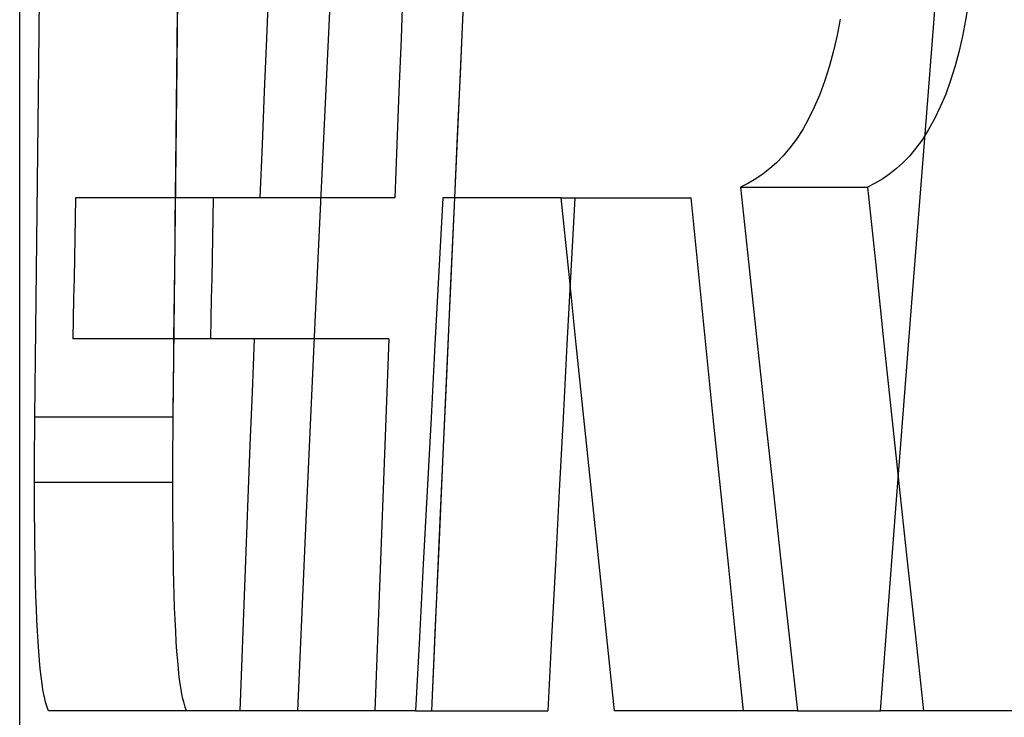
# Model space of a CAD drawing. Units: millimetres. Extents: x -60 to -21, y -59 to 118.
# Drawn here: x -47 to -46, y -33 to -33 of the extents above; entities that cross this region are included whole.
import ezdxf

# ---------------------------------------------------------------- set-up
doc = ezdxf.new("R2010")
doc.units = ezdxf.units.MM
doc.layers.add('MAIN-1', color=7, linetype='Continuous')
doc.layers.add('MAIN-2', color=7, linetype='Continuous')

msp = doc.modelspace()

# ---------------------------------------------------------------- linework, layer by layer
at = {"layer": 'MAIN-1'}
for p, q in [((-46.85363, -33.76358), (-46.85363, -31.76358)), ((-46.63347, -33.03872), (-46.62677, -32.89586)), ((-46.19925, -33.03872), (-46.188, -32.89586)), ((-46.83984, -33.00075), (-46.83882, -32.91589)), ((-46.83984, -33.00075), (-46.83882, -32.91589)), ((-46.83984, -33.00075), (-46.83882, -32.91589)), ((-46.67402, -32.94348), (-46.67558, -32.98184)), ((-46.74014, -33.00741), (-46.73962, -32.96266)), ((-46.53556, -33.00741), (-46.5335, -32.96266)), ((-46.2614, -32.9681), (-46.26365, -32.97967)), ((-46.67558, -32.98184), (-46.67713, -33.0202)), ((-46.26365, -32.97967), (-46.2662, -32.99076)), ((-46.2662, -32.99076), (-46.26915, -33.00167)), ((-46.84083, -33.08561), (-46.83984, -33.00075)), ((-46.84083, -33.08561), (-46.83984, -33.00075)), ((-46.84083, -33.08561), (-46.83984, -33.00075)), ((-46.26915, -33.00167), (-46.27251, -33.01226)), ((-46.74065, -33.05216), (-46.74014, -33.00741)), ((-46.53761, -33.05216), (-46.53556, -33.00741)), ((-46.27251, -33.01226), (-46.27621, -33.02229)), ((-46.67713, -33.0202), (-46.67868, -33.05856)), ((-46.27621, -33.02229), (-46.28018, -33.03161)), ((-46.28018, -33.03161), (-46.28431, -33.04005)), ((-46.64007, -33.18157), (-46.63347, -33.03872)), ((-46.28431, -33.04005), (-46.28855, -33.04757)), ((-46.2104, -33.18157), (-46.19925, -33.03872)), ((-46.28855, -33.04757), (-46.2931, -33.05455)), ((-46.74116, -33.09692), (-46.74065, -33.05216)), ((-46.53965, -33.09692), (-46.53761, -33.05216)), ((-46.2931, -33.05455), (-46.29786, -33.06097)), ((-46.67868, -33.05856), (-46.68022, -33.09692)), ((-46.29786, -33.06097), (-46.30268, -33.0667)), ((-46.30268, -33.0667), (-46.30745, -33.07161)), ((-46.31215, -33.07578), (-46.3171, -33.07962)), ((-46.30745, -33.07161), (-46.31215, -33.07578)), ((-46.32229, -33.08314), (-46.32774, -33.08635)), ((-46.3171, -33.07962), (-46.32229, -33.08314)), ((-46.84178, -33.17048), (-46.84083, -33.08561)), ((-46.84178, -33.17048), (-46.84083, -33.08561)), ((-46.84178, -33.17048), (-46.84083, -33.08561)), ((-46.32774, -33.08635), (-46.33344, -33.08925)), ((-46.33344, -33.08925), (-46.32766, -33.14325)), ((-46.81327, -33.09692), (-46.81356, -33.11147)), ((-46.68022, -33.09692), (-46.81327, -33.09692)), ((-46.54821, -33.09692), (-46.55106, -33.14983)), ((-46.46281, -33.09692), (-46.5482, -33.09692)), ((-46.45742, -33.14983), (-46.46281, -33.09692)), ((-46.46281, -33.09692), (-46.44941, -33.09692)), ((-46.44941, -33.09692), (-46.43602, -33.09692)), ((-46.43602, -33.09692), (-46.42263, -33.09692)), ((-46.42263, -33.09692), (-46.40924, -33.09692)), ((-46.40924, -33.09692), (-46.39584, -33.09692)), ((-46.39584, -33.09692), (-46.38245, -33.09692)), ((-46.38245, -33.09692), (-46.36906, -33.09692)), ((-46.36375, -33.14983), (-46.36906, -33.09692)), ((-46.81356, -33.11147), (-46.81385, -33.12602)), ((-46.81385, -33.12602), (-46.81414, -33.14057)), ((-46.81414, -33.14057), (-46.81442, -33.15512)), ((-46.32766, -33.14325), (-46.32185, -33.19726)), ((-46.81442, -33.15512), (-46.81471, -33.16967)), ((-46.55106, -33.14983), (-46.55391, -33.20274)), ((-46.45199, -33.20274), (-46.45742, -33.14983)), ((-46.35841, -33.20274), (-46.36375, -33.14983)), ((-46.81471, -33.16967), (-46.81499, -33.18422)), ((-46.84269, -33.25534), (-46.84178, -33.17048)), ((-46.84269, -33.25534), (-46.84178, -33.17048)), ((-46.84269, -33.25534), (-46.84178, -33.17048)), ((-46.81499, -33.18422), (-46.81528, -33.19877)), ((-46.64658, -33.32443), (-46.64007, -33.18157)), ((-46.22145, -33.32443), (-46.2104, -33.18157)), ((-46.68439, -33.19877), (-46.81528, -33.19877)), ((-46.74237, -33.2082), (-46.74227, -33.19877)), ((-46.68439, -33.19877), (-46.68591, -33.23713)), ((-46.32185, -33.19726), (-46.31601, -33.25127)), ((-46.55391, -33.20274), (-46.55674, -33.25565)), ((-46.44653, -33.25565), (-46.45199, -33.20274)), ((-46.35304, -33.25565), (-46.35841, -33.20274)), ((-46.74247, -33.21762), (-46.74237, -33.2082)), ((-46.74257, -33.22705), (-46.74247, -33.21762)), ((-46.74267, -33.23648), (-46.74257, -33.22705)), ((-46.74277, -33.24591), (-46.74267, -33.23648)), ((-46.68591, -33.23713), (-46.68742, -33.27549)), ((-46.74287, -33.25534), (-46.74277, -33.24591)), ((-46.84275, -33.26208), (-46.84269, -33.25534)), ((-46.82843, -33.25534), (-46.84269, -33.25534)), ((-46.82843, -33.25534), (-46.84269, -33.25534)), ((-46.82843, -33.25534), (-46.84269, -33.25534)), ((-46.81417, -33.25534), (-46.82843, -33.25534)), ((-46.81417, -33.25534), (-46.82843, -33.25534)), ((-46.81417, -33.25534), (-46.82843, -33.25534)), ((-46.79991, -33.25534), (-46.81417, -33.25534)), ((-46.79991, -33.25534), (-46.81417, -33.25534)), ((-46.79991, -33.25534), (-46.81417, -33.25534)), ((-46.78565, -33.25534), (-46.79991, -33.25534)), ((-46.78565, -33.25534), (-46.79991, -33.25534)), ((-46.78565, -33.25534), (-46.79991, -33.25534)), ((-46.77139, -33.25534), (-46.78565, -33.25534)), ((-46.77139, -33.25534), (-46.78565, -33.25534)), ((-46.77139, -33.25534), (-46.78565, -33.25534)), ((-46.75713, -33.25534), (-46.77139, -33.25534)), ((-46.75713, -33.25534), (-46.77139, -33.25534)), ((-46.75713, -33.25534), (-46.77139, -33.25534)), ((-46.74287, -33.25534), (-46.75713, -33.25534)), ((-46.74287, -33.25534), (-46.75713, -33.25534)), ((-46.74287, -33.25534), (-46.75713, -33.25534)), ((-46.74292, -33.26208), (-46.74287, -33.25534)), ((-46.55674, -33.25565), (-46.55956, -33.30856)), ((-46.44102, -33.30856), (-46.44653, -33.25565)), ((-46.34763, -33.30856), (-46.35304, -33.25565)), ((-46.31601, -33.25127), (-46.31014, -33.30527)), ((-46.84279, -33.26882), (-46.84275, -33.26208)), ((-46.74297, -33.26882), (-46.74292, -33.26208)), ((-46.84283, -33.27555), (-46.84279, -33.26882)), ((-46.74301, -33.27555), (-46.74297, -33.26882)), ((-46.84287, -33.28226), (-46.84283, -33.27555)), ((-46.74304, -33.28226), (-46.74301, -33.27555)), ((-46.68742, -33.27549), (-46.68892, -33.31385)), ((-46.8429, -33.28897), (-46.84287, -33.28226)), ((-46.74307, -33.28897), (-46.74304, -33.28226)), ((-46.84291, -33.29567), (-46.8429, -33.28897)), ((-46.74309, -33.29567), (-46.74307, -33.28897)), ((-46.84293, -33.30236), (-46.84291, -33.29567)), ((-46.7431, -33.30236), (-46.74309, -33.29567)), ((-46.8429, -33.31435), (-46.84293, -33.30236)), ((-46.82867, -33.30236), (-46.84293, -33.30236)), ((-46.81441, -33.30236), (-46.82867, -33.30236)), ((-46.80014, -33.30236), (-46.81441, -33.30236)), ((-46.78588, -33.30236), (-46.80014, -33.30236)), ((-46.77162, -33.30236), (-46.78588, -33.30236)), ((-46.75736, -33.30236), (-46.77162, -33.30236)), ((-46.7431, -33.30236), (-46.75736, -33.30236)), ((-46.74307, -33.31426), (-46.7431, -33.30236)), ((-46.31014, -33.30527), (-46.30424, -33.35928)), ((-46.55956, -33.30856), (-46.56237, -33.36147)), ((-46.43549, -33.36147), (-46.44102, -33.30856)), ((-46.34218, -33.36147), (-46.34763, -33.30856)), ((-46.84284, -33.32573), (-46.8429, -33.31435)), ((-46.74302, -33.3256), (-46.74307, -33.31426)), ((-46.68892, -33.31385), (-46.69041, -33.35221)), ((-46.84276, -33.33652), (-46.84284, -33.32573)), ((-46.74294, -33.33637), (-46.74302, -33.3256)), ((-46.65298, -33.46729), (-46.64658, -33.32443)), ((-46.23243, -33.46729), (-46.22145, -33.32443)), ((-46.84266, -33.34671), (-46.84276, -33.33652)), ((-46.74284, -33.34658), (-46.74294, -33.33637)), ((-46.84253, -33.35631), (-46.84266, -33.34671)), ((-46.7427, -33.35624), (-46.74284, -33.34658)), ((-46.69041, -33.35221), (-46.6919, -33.39057)), ((-46.84237, -33.36536), (-46.84253, -33.35631)), ((-46.74255, -33.36535), (-46.7427, -33.35624)), ((-46.56237, -33.36147), (-46.56516, -33.41438)), ((-46.42992, -33.41438), (-46.43549, -33.36147)), ((-46.3367, -33.41438), (-46.34218, -33.36147)), ((-46.30424, -33.35928), (-46.29831, -33.41328)), ((-46.84215, -33.37487), (-46.84237, -33.36536)), ((-46.74234, -33.37445), (-46.74255, -33.36535)), ((-46.84188, -33.38453), (-46.84215, -33.37487)), ((-46.74209, -33.38361), (-46.74234, -33.37445)), ((-46.74179, -33.39266), (-46.74209, -33.38361)), ((-46.84158, -33.39351), (-46.84188, -33.38453)), ((-46.6919, -33.39057), (-46.69338, -33.42893)), ((-46.84123, -33.40191), (-46.84158, -33.39351)), ((-46.74144, -33.40142), (-46.74179, -33.39266)), ((-46.84083, -33.40985), (-46.84123, -33.40191)), ((-46.74104, -33.40973), (-46.74144, -33.40142)), ((-46.84039, -33.41734), (-46.84083, -33.40985)), ((-46.7406, -33.41741), (-46.74104, -33.40973)), ((-46.8399, -33.42435), (-46.84039, -33.41734)), ((-46.74012, -33.4245), (-46.7406, -33.41741)), ((-46.56516, -33.41438), (-46.56794, -33.46729)), ((-46.42432, -33.46729), (-46.42992, -33.41438)), ((-46.33118, -33.46729), (-46.3367, -33.41438)), ((-46.29831, -33.41328), (-46.29235, -33.46729)), ((-46.83937, -33.4309), (-46.8399, -33.42435)), ((-46.73959, -33.43104), (-46.74012, -33.4245)), ((-46.8388, -33.43696), (-46.83937, -33.4309)), ((-46.73903, -33.43706), (-46.73959, -33.43104)), ((-46.69338, -33.42893), (-46.69486, -33.46729)), ((-46.83817, -33.44255), (-46.8388, -33.43696)), ((-46.73842, -33.44259), (-46.73903, -33.43706)), ((-46.8375, -33.44767), (-46.83817, -33.44255)), ((-46.73775, -33.44767), (-46.73842, -33.44259)), ((-46.83681, -33.45205), (-46.8375, -33.44767)), ((-46.83618, -33.45546), (-46.83681, -33.45205)), ((-46.73711, -33.45183), (-46.73775, -33.44767)), ((-46.7365, -33.45521), (-46.73711, -33.45183)), ((-46.83551, -33.45855), (-46.83618, -33.45546)), ((-46.83472, -33.46167), (-46.83551, -33.45855)), ((-46.83387, -33.46458), (-46.83472, -33.46167)), ((-46.73579, -33.45854), (-46.7365, -33.45521)), ((-46.73502, -33.46167), (-46.73579, -33.45854)), ((-46.73418, -33.46458), (-46.73502, -33.46167)), ((-46.83294, -33.46729), (-46.83387, -33.46458)), ((-46.69486, -33.46729), (-46.83294, -33.46729)), ((-46.73327, -33.46729), (-46.73418, -33.46458)), ((-46.56794, -33.46729), (-46.65298, -33.46729)), ((-46.29235, -33.46729), (-46.42432, -33.46729)), ((-46.0908, -33.46729), (-46.23242, -33.46729))]:
    msp.add_line(p, q, dxfattribs=at)
at = {"layer": 'MAIN-2'}
for p, q in [((-46.63347, -33.03872), (-46.62677, -32.89586)), ((-46.63347, -33.03872), (-46.62677, -32.89586)), ((-46.53699, -33.03872), (-46.5304, -32.89586)), ((-46.53699, -33.03872), (-46.5304, -32.89586)), ((-46.19925, -33.03872), (-46.188, -32.89586)), ((-46.19925, -33.03872), (-46.188, -32.89586)), ((-46.74006, -33.00075), (-46.73906, -32.91589)), ((-46.74006, -33.00075), (-46.73906, -32.91589)), ((-46.57689, -32.94348), (-46.57843, -32.98184)), ((-46.57689, -32.94348), (-46.57843, -32.98184)), ((-46.57689, -32.94348), (-46.57843, -32.98184)), ((-46.16893, -32.95592), (-46.17103, -32.96867)), ((-46.16893, -32.95592), (-46.17103, -32.96867)), ((-46.16893, -32.95592), (-46.17103, -32.96867)), ((-46.17103, -32.96867), (-46.17327, -32.98034)), ((-46.17103, -32.96867), (-46.17327, -32.98034)), ((-46.17103, -32.96867), (-46.17327, -32.98034)), ((-46.57843, -32.98184), (-46.57996, -33.0202)), ((-46.57843, -32.98184), (-46.57996, -33.0202)), ((-46.57843, -32.98184), (-46.57996, -33.0202)), ((-46.17327, -32.98034), (-46.17566, -32.99097)), ((-46.17327, -32.98034), (-46.17566, -32.99097)), ((-46.17327, -32.98034), (-46.17566, -32.99097)), ((-46.17566, -32.99097), (-46.17849, -33.00167)), ((-46.17566, -32.99097), (-46.17849, -33.00167)), ((-46.17566, -32.99097), (-46.17849, -33.00167)), ((-46.74103, -33.08561), (-46.74006, -33.00075)), ((-46.74103, -33.08561), (-46.74006, -33.00075)), ((-46.17849, -33.00167), (-46.18176, -33.01218)), ((-46.17849, -33.00167), (-46.18176, -33.01218)), ((-46.17849, -33.00167), (-46.18176, -33.01218)), ((-46.18176, -33.01218), (-46.18535, -33.02211)), ((-46.18176, -33.01218), (-46.18535, -33.02211)), ((-46.18176, -33.01218), (-46.18535, -33.02211)), ((-46.57996, -33.0202), (-46.58148, -33.05856)), ((-46.57996, -33.0202), (-46.58148, -33.05856)), ((-46.57996, -33.0202), (-46.58148, -33.05856)), ((-46.18535, -33.02211), (-46.18922, -33.03138)), ((-46.18535, -33.02211), (-46.18922, -33.03138)), ((-46.18535, -33.02211), (-46.18922, -33.03138)), ((-46.18922, -33.03138), (-46.19334, -33.03992)), ((-46.18922, -33.03138), (-46.19334, -33.03992)), ((-46.18922, -33.03138), (-46.19334, -33.03992)), ((-46.64007, -33.18157), (-46.63347, -33.03872)), ((-46.64007, -33.18157), (-46.63347, -33.03872)), ((-46.54349, -33.18157), (-46.53699, -33.03872)), ((-46.54349, -33.18157), (-46.53699, -33.03872)), ((-46.2104, -33.18157), (-46.19925, -33.03872)), ((-46.2104, -33.18157), (-46.19925, -33.03872)), ((-46.19334, -33.03992), (-46.19767, -33.0477)), ((-46.19334, -33.03992), (-46.19767, -33.0477)), ((-46.19334, -33.03992), (-46.19767, -33.0477)), ((-46.19767, -33.0477), (-46.20219, -33.05478)), ((-46.19767, -33.0477), (-46.20219, -33.05478)), ((-46.19767, -33.0477), (-46.20219, -33.05478)), ((-46.20219, -33.05478), (-46.20685, -33.06115)), ((-46.20219, -33.05478), (-46.20685, -33.06115)), ((-46.20219, -33.05478), (-46.20685, -33.06115)), ((-46.58148, -33.05856), (-46.58299, -33.09692)), ((-46.58148, -33.05856), (-46.58299, -33.09692)), ((-46.58148, -33.05856), (-46.58299, -33.09692)), ((-46.20685, -33.06115), (-46.21154, -33.06678)), ((-46.20685, -33.06115), (-46.21154, -33.06678)), ((-46.20685, -33.06115), (-46.21154, -33.06678)), ((-46.21154, -33.06678), (-46.21619, -33.07162)), ((-46.21154, -33.06678), (-46.21619, -33.07162)), ((-46.21154, -33.06678), (-46.21619, -33.07162)), ((-46.22081, -33.07579), (-46.22568, -33.07962)), ((-46.22081, -33.07579), (-46.22568, -33.07962)), ((-46.22081, -33.07579), (-46.22568, -33.07962)), ((-46.21619, -33.07162), (-46.22081, -33.07579)), ((-46.21619, -33.07162), (-46.22081, -33.07579)), ((-46.21619, -33.07162), (-46.22081, -33.07579)), ((-46.2308, -33.08315), (-46.23616, -33.08635)), ((-46.2308, -33.08315), (-46.23616, -33.08635)), ((-46.2308, -33.08315), (-46.23616, -33.08635)), ((-46.22568, -33.07962), (-46.2308, -33.08315)), ((-46.22568, -33.07962), (-46.2308, -33.08315)), ((-46.22568, -33.07962), (-46.2308, -33.08315)), ((-46.74197, -33.17048), (-46.74103, -33.08561)), ((-46.74197, -33.17048), (-46.74103, -33.08561)), ((-46.33344, -33.08925), (-46.32034, -33.08925)), ((-46.33344, -33.08925), (-46.32034, -33.08925)), ((-46.33344, -33.08925), (-46.32034, -33.08925)), ((-46.32034, -33.08925), (-46.30724, -33.08925)), ((-46.32034, -33.08925), (-46.30724, -33.08925)), ((-46.32034, -33.08925), (-46.30724, -33.08925)), ((-46.30724, -33.08925), (-46.29414, -33.08925)), ((-46.30724, -33.08925), (-46.29414, -33.08925)), ((-46.30724, -33.08925), (-46.29414, -33.08925)), ((-46.29414, -33.08925), (-46.28105, -33.08925)), ((-46.29414, -33.08925), (-46.28105, -33.08925)), ((-46.29414, -33.08925), (-46.28105, -33.08925)), ((-46.28105, -33.08925), (-46.26795, -33.08925)), ((-46.28105, -33.08925), (-46.26795, -33.08925)), ((-46.28105, -33.08925), (-46.26795, -33.08925)), ((-46.26795, -33.08925), (-46.25486, -33.08925)), ((-46.26795, -33.08925), (-46.25486, -33.08925)), ((-46.26795, -33.08925), (-46.25486, -33.08925)), ((-46.25486, -33.08925), (-46.24176, -33.08925)), ((-46.25486, -33.08925), (-46.24176, -33.08925)), ((-46.25486, -33.08925), (-46.24176, -33.08925)), ((-46.23616, -33.08635), (-46.24176, -33.08925)), ((-46.23616, -33.08635), (-46.24176, -33.08925)), ((-46.23616, -33.08635), (-46.24176, -33.08925)), ((-46.24176, -33.08925), (-46.23607, -33.14325)), ((-46.24176, -33.08925), (-46.23607, -33.14325)), ((-46.24176, -33.08925), (-46.23607, -33.14325)), ((-46.74135, -33.11389), (-46.74116, -33.09692)), ((-46.71391, -33.09692), (-46.7142, -33.11147)), ((-46.71391, -33.09692), (-46.7142, -33.11147)), ((-46.71391, -33.09692), (-46.7142, -33.11147)), ((-46.66633, -33.09692), (-46.68022, -33.09692)), ((-46.65244, -33.09692), (-46.66633, -33.09692)), ((-46.63855, -33.09692), (-46.65244, -33.09692)), ((-46.62466, -33.09692), (-46.63855, -33.09692)), ((-46.61077, -33.09692), (-46.62466, -33.09692)), ((-46.59688, -33.09692), (-46.61077, -33.09692)), ((-46.58299, -33.09692), (-46.59688, -33.09692)), ((-46.54245, -33.15865), (-46.53965, -33.09692)), ((-46.45742, -33.14983), (-46.46281, -33.09692)), ((-46.45742, -33.14983), (-46.46281, -33.09692)), ((-46.45309, -33.09692), (-46.45591, -33.14983)), ((-46.45309, -33.09692), (-46.45591, -33.14983)), ((-46.45309, -33.09692), (-46.45591, -33.14983)), ((-46.36375, -33.14983), (-46.36906, -33.09692)), ((-46.36375, -33.14983), (-46.36906, -33.09692)), ((-46.7142, -33.11147), (-46.71449, -33.12602)), ((-46.7142, -33.11147), (-46.71449, -33.12602)), ((-46.7142, -33.11147), (-46.71449, -33.12602)), ((-46.74154, -33.13087), (-46.74135, -33.11389)), ((-46.71449, -33.12602), (-46.71477, -33.14057)), ((-46.71449, -33.12602), (-46.71477, -33.14057)), ((-46.71449, -33.12602), (-46.71477, -33.14057)), ((-46.74172, -33.14784), (-46.74154, -33.13087)), ((-46.71477, -33.14057), (-46.71505, -33.15512)), ((-46.71477, -33.14057), (-46.71505, -33.15512)), ((-46.71477, -33.14057), (-46.71505, -33.15512)), ((-46.74191, -33.16482), (-46.74172, -33.14784)), ((-46.23607, -33.14325), (-46.23036, -33.19726)), ((-46.23607, -33.14325), (-46.23036, -33.19726)), ((-46.23607, -33.14325), (-46.23036, -33.19726)), ((-46.71505, -33.15512), (-46.71533, -33.16967)), ((-46.71505, -33.15512), (-46.71533, -33.16967)), ((-46.71505, -33.15512), (-46.71533, -33.16967)), ((-46.45591, -33.14983), (-46.45871, -33.20274)), ((-46.45591, -33.14983), (-46.45871, -33.20274)), ((-46.45591, -33.14983), (-46.45871, -33.20274)), ((-46.45199, -33.20274), (-46.45742, -33.14983)), ((-46.45199, -33.20274), (-46.45742, -33.14983)), ((-46.35841, -33.20274), (-46.36375, -33.14983)), ((-46.35841, -33.20274), (-46.36375, -33.14983)), ((-46.54524, -33.22038), (-46.54245, -33.15865)), ((-46.74209, -33.18179), (-46.74191, -33.16482)), ((-46.71533, -33.16967), (-46.71561, -33.18422)), ((-46.71533, -33.16967), (-46.71561, -33.18422)), ((-46.71533, -33.16967), (-46.71561, -33.18422)), ((-46.74287, -33.25534), (-46.74197, -33.17048)), ((-46.74287, -33.25534), (-46.74197, -33.17048)), ((-46.74227, -33.19877), (-46.74209, -33.18179)), ((-46.71561, -33.18422), (-46.71589, -33.19877)), ((-46.71561, -33.18422), (-46.71589, -33.19877)), ((-46.71561, -33.18422), (-46.71589, -33.19877)), ((-46.64658, -33.32443), (-46.64007, -33.18157)), ((-46.64658, -33.32443), (-46.64007, -33.18157)), ((-46.54989, -33.32443), (-46.54349, -33.18157)), ((-46.54989, -33.32443), (-46.54349, -33.18157)), ((-46.22145, -33.32443), (-46.2104, -33.18157)), ((-46.22145, -33.32443), (-46.2104, -33.18157)), ((-46.67049, -33.19877), (-46.68439, -33.19877)), ((-46.65659, -33.19877), (-46.67049, -33.19877)), ((-46.64269, -33.19877), (-46.65659, -33.19877)), ((-46.6288, -33.19877), (-46.64269, -33.19877)), ((-46.61489, -33.19877), (-46.6288, -33.19877)), ((-46.601, -33.19877), (-46.61489, -33.19877)), ((-46.5871, -33.19877), (-46.601, -33.19877)), ((-46.5871, -33.19877), (-46.58859, -33.23713)), ((-46.5871, -33.19877), (-46.58859, -33.23713)), ((-46.5871, -33.19877), (-46.58859, -33.23713)), ((-46.23036, -33.19726), (-46.22461, -33.25127)), ((-46.23036, -33.19726), (-46.22461, -33.25127)), ((-46.23036, -33.19726), (-46.22461, -33.25127)), ((-46.45871, -33.20274), (-46.46149, -33.25565)), ((-46.45871, -33.20274), (-46.46149, -33.25565)), ((-46.45871, -33.20274), (-46.46149, -33.25565)), ((-46.44653, -33.25565), (-46.45199, -33.20274)), ((-46.44653, -33.25565), (-46.45199, -33.20274)), ((-46.35304, -33.25565), (-46.35841, -33.20274)), ((-46.35304, -33.25565), (-46.35841, -33.20274)), ((-46.548, -33.2821), (-46.54524, -33.22038)), ((-46.58859, -33.23713), (-46.59008, -33.27549)), ((-46.58859, -33.23713), (-46.59008, -33.27549)), ((-46.58859, -33.23713), (-46.59008, -33.27549)), ((-46.84275, -33.26208), (-46.84269, -33.25534)), ((-46.84275, -33.26208), (-46.84269, -33.25534)), ((-46.74292, -33.26208), (-46.74287, -33.25534)), ((-46.74292, -33.26208), (-46.74287, -33.25534)), ((-46.46149, -33.25565), (-46.46427, -33.30856)), ((-46.46149, -33.25565), (-46.46427, -33.30856)), ((-46.46149, -33.25565), (-46.46427, -33.30856)), ((-46.44102, -33.30856), (-46.44653, -33.25565)), ((-46.44102, -33.30856), (-46.44653, -33.25565)), ((-46.34763, -33.30856), (-46.35304, -33.25565)), ((-46.34763, -33.30856), (-46.35304, -33.25565)), ((-46.22461, -33.25127), (-46.21884, -33.30527)), ((-46.22461, -33.25127), (-46.21884, -33.30527)), ((-46.22461, -33.25127), (-46.21884, -33.30527)), ((-46.84279, -33.26882), (-46.84275, -33.26208)), ((-46.84279, -33.26882), (-46.84275, -33.26208)), ((-46.74297, -33.26882), (-46.74292, -33.26208)), ((-46.74297, -33.26882), (-46.74292, -33.26208)), ((-46.84283, -33.27555), (-46.84279, -33.26882)), ((-46.84283, -33.27555), (-46.84279, -33.26882)), ((-46.74301, -33.27555), (-46.74297, -33.26882)), ((-46.74301, -33.27555), (-46.74297, -33.26882)), ((-46.84287, -33.28226), (-46.84283, -33.27555)), ((-46.84287, -33.28226), (-46.84283, -33.27555)), ((-46.74304, -33.28226), (-46.74301, -33.27555)), ((-46.74304, -33.28226), (-46.74301, -33.27555)), ((-46.59008, -33.27549), (-46.59155, -33.31385)), ((-46.59008, -33.27549), (-46.59155, -33.31385)), ((-46.59008, -33.27549), (-46.59155, -33.31385)), ((-46.8429, -33.28897), (-46.84287, -33.28226)), ((-46.8429, -33.28897), (-46.84287, -33.28226)), ((-46.74307, -33.28897), (-46.74304, -33.28226)), ((-46.74307, -33.28897), (-46.74304, -33.28226)), ((-46.55075, -33.34383), (-46.548, -33.2821)), ((-46.84291, -33.29567), (-46.8429, -33.28897)), ((-46.84291, -33.29567), (-46.8429, -33.28897)), ((-46.74309, -33.29567), (-46.74307, -33.28897)), ((-46.74309, -33.29567), (-46.74307, -33.28897)), ((-46.84293, -33.30236), (-46.84291, -33.29567)), ((-46.84293, -33.30236), (-46.84291, -33.29567)), ((-46.7431, -33.30236), (-46.74309, -33.29567)), ((-46.7431, -33.30236), (-46.74309, -33.29567)), ((-46.8429, -33.31435), (-46.84293, -33.30236)), ((-46.82867, -33.30236), (-46.84293, -33.30236)), ((-46.8429, -33.31435), (-46.84293, -33.30236)), ((-46.82867, -33.30236), (-46.84293, -33.30236)), ((-46.81441, -33.30236), (-46.82867, -33.30236)), ((-46.81441, -33.30236), (-46.82867, -33.30236)), ((-46.80014, -33.30236), (-46.81441, -33.30236)), ((-46.80014, -33.30236), (-46.81441, -33.30236)), ((-46.78588, -33.30236), (-46.80014, -33.30236)), ((-46.78588, -33.30236), (-46.80014, -33.30236)), ((-46.77162, -33.30236), (-46.78588, -33.30236)), ((-46.77162, -33.30236), (-46.78588, -33.30236)), ((-46.75736, -33.30236), (-46.77162, -33.30236)), ((-46.75736, -33.30236), (-46.77162, -33.30236)), ((-46.7431, -33.30236), (-46.75736, -33.30236)), ((-46.7431, -33.30236), (-46.75736, -33.30236)), ((-46.74307, -33.31426), (-46.7431, -33.30236)), ((-46.74307, -33.31426), (-46.7431, -33.30236)), ((-46.21884, -33.30527), (-46.21303, -33.35928)), ((-46.21884, -33.30527), (-46.21303, -33.35928)), ((-46.21884, -33.30527), (-46.21303, -33.35928)), ((-46.46427, -33.30856), (-46.46703, -33.36147)), ((-46.46427, -33.30856), (-46.46703, -33.36147)), ((-46.46427, -33.30856), (-46.46703, -33.36147)), ((-46.43549, -33.36147), (-46.44102, -33.30856)), ((-46.43549, -33.36147), (-46.44102, -33.30856)), ((-46.34218, -33.36147), (-46.34763, -33.30856)), ((-46.34218, -33.36147), (-46.34763, -33.30856)), ((-46.84284, -33.32573), (-46.8429, -33.31435)), ((-46.84284, -33.32573), (-46.8429, -33.31435)), ((-46.74302, -33.3256), (-46.74307, -33.31426)), ((-46.74302, -33.3256), (-46.74307, -33.31426)), ((-46.59155, -33.31385), (-46.59303, -33.35221)), ((-46.59155, -33.31385), (-46.59303, -33.35221)), ((-46.59155, -33.31385), (-46.59303, -33.35221)), ((-46.84276, -33.33652), (-46.84284, -33.32573)), ((-46.84276, -33.33652), (-46.84284, -33.32573)), ((-46.74294, -33.33637), (-46.74302, -33.3256)), ((-46.74294, -33.33637), (-46.74302, -33.3256)), ((-46.65298, -33.46729), (-46.64658, -33.32443)), ((-46.65298, -33.46729), (-46.64658, -33.32443)), ((-46.55619, -33.46729), (-46.54989, -33.32443)), ((-46.55619, -33.46729), (-46.54989, -33.32443)), ((-46.23243, -33.46729), (-46.22145, -33.32443)), ((-46.23243, -33.46729), (-46.22145, -33.32443)), ((-46.84266, -33.34671), (-46.84276, -33.33652)), ((-46.84266, -33.34671), (-46.84276, -33.33652)), ((-46.74284, -33.34658), (-46.74294, -33.33637)), ((-46.74284, -33.34658), (-46.74294, -33.33637)), ((-46.84253, -33.35631), (-46.84266, -33.34671)), ((-46.84253, -33.35631), (-46.84266, -33.34671)), ((-46.7427, -33.35624), (-46.74284, -33.34658)), ((-46.7427, -33.35624), (-46.74284, -33.34658)), ((-46.55348, -33.40556), (-46.55075, -33.34383)), ((-46.59303, -33.35221), (-46.59449, -33.39057)), ((-46.59303, -33.35221), (-46.59449, -33.39057)), ((-46.59303, -33.35221), (-46.59449, -33.39057)), ((-46.84237, -33.36536), (-46.84253, -33.35631)), ((-46.84237, -33.36536), (-46.84253, -33.35631)), ((-46.74255, -33.36535), (-46.7427, -33.35624)), ((-46.74255, -33.36535), (-46.7427, -33.35624)), ((-46.46703, -33.36147), (-46.46978, -33.41438)), ((-46.46703, -33.36147), (-46.46978, -33.41438)), ((-46.46703, -33.36147), (-46.46978, -33.41438)), ((-46.42992, -33.41438), (-46.43549, -33.36147)), ((-46.42992, -33.41438), (-46.43549, -33.36147)), ((-46.3367, -33.41438), (-46.34218, -33.36147)), ((-46.3367, -33.41438), (-46.34218, -33.36147)), ((-46.21303, -33.35928), (-46.2072, -33.41328)), ((-46.21303, -33.35928), (-46.2072, -33.41328)), ((-46.21303, -33.35928), (-46.2072, -33.41328)), ((-46.84215, -33.37487), (-46.84237, -33.36536)), ((-46.84215, -33.37487), (-46.84237, -33.36536)), ((-46.74234, -33.37445), (-46.74255, -33.36535)), ((-46.74234, -33.37445), (-46.74255, -33.36535)), ((-46.84188, -33.38453), (-46.84215, -33.37487)), ((-46.84188, -33.38453), (-46.84215, -33.37487)), ((-46.74209, -33.38361), (-46.74234, -33.37445)), ((-46.74209, -33.38361), (-46.74234, -33.37445)), ((-46.74179, -33.39266), (-46.74209, -33.38361)), ((-46.74179, -33.39266), (-46.74209, -33.38361)), ((-46.84158, -33.39351), (-46.84188, -33.38453)), ((-46.84158, -33.39351), (-46.84188, -33.38453)), ((-46.59449, -33.39057), (-46.59595, -33.42893)), ((-46.59449, -33.39057), (-46.59595, -33.42893)), ((-46.59449, -33.39057), (-46.59595, -33.42893)), ((-46.84123, -33.40191), (-46.84158, -33.39351)), ((-46.84123, -33.40191), (-46.84158, -33.39351)), ((-46.74144, -33.40142), (-46.74179, -33.39266)), ((-46.74144, -33.40142), (-46.74179, -33.39266)), ((-46.84083, -33.40985), (-46.84123, -33.40191)), ((-46.84083, -33.40985), (-46.84123, -33.40191)), ((-46.74104, -33.40973), (-46.74144, -33.40142)), ((-46.74104, -33.40973), (-46.74144, -33.40142)), ((-46.84039, -33.41734), (-46.84083, -33.40985)), ((-46.84039, -33.41734), (-46.84083, -33.40985)), ((-46.7406, -33.41741), (-46.74104, -33.40973)), ((-46.7406, -33.41741), (-46.74104, -33.40973)), ((-46.55619, -33.46729), (-46.55348, -33.40556)), ((-46.8399, -33.42435), (-46.84039, -33.41734)), ((-46.8399, -33.42435), (-46.84039, -33.41734)), ((-46.74012, -33.4245), (-46.7406, -33.41741)), ((-46.74012, -33.4245), (-46.7406, -33.41741)), ((-46.46978, -33.41438), (-46.47251, -33.46729)), ((-46.46978, -33.41438), (-46.47251, -33.46729)), ((-46.46978, -33.41438), (-46.47251, -33.46729)), ((-46.42432, -33.46729), (-46.42992, -33.41438)), ((-46.42432, -33.46729), (-46.42992, -33.41438)), ((-46.33118, -33.46729), (-46.3367, -33.41438)), ((-46.33118, -33.46729), (-46.3367, -33.41438)), ((-46.2072, -33.41328), (-46.20134, -33.46729)), ((-46.2072, -33.41328), (-46.20134, -33.46729)), ((-46.2072, -33.41328), (-46.20134, -33.46729)), ((-46.83937, -33.4309), (-46.8399, -33.42435)), ((-46.83937, -33.4309), (-46.8399, -33.42435)), ((-46.73959, -33.43104), (-46.74012, -33.4245)), ((-46.73959, -33.43104), (-46.74012, -33.4245)), ((-46.8388, -33.43696), (-46.83937, -33.4309)), ((-46.8388, -33.43696), (-46.83937, -33.4309)), ((-46.73903, -33.43706), (-46.73959, -33.43104)), ((-46.73903, -33.43706), (-46.73959, -33.43104)), ((-46.59595, -33.42893), (-46.5974, -33.46729)), ((-46.59595, -33.42893), (-46.5974, -33.46729)), ((-46.59595, -33.42893), (-46.5974, -33.46729)), ((-46.83817, -33.44255), (-46.8388, -33.43696)), ((-46.83817, -33.44255), (-46.8388, -33.43696)), ((-46.73842, -33.44259), (-46.73903, -33.43706)), ((-46.73842, -33.44259), (-46.73903, -33.43706)), ((-46.8375, -33.44767), (-46.83817, -33.44255)), ((-46.8375, -33.44767), (-46.83817, -33.44255)), ((-46.73775, -33.44767), (-46.73842, -33.44259)), ((-46.73775, -33.44767), (-46.73842, -33.44259)), ((-46.83681, -33.45205), (-46.8375, -33.44767)), ((-46.83681, -33.45205), (-46.8375, -33.44767)), ((-46.83618, -33.45546), (-46.83681, -33.45205)), ((-46.83618, -33.45546), (-46.83681, -33.45205)), ((-46.73711, -33.45183), (-46.73775, -33.44767)), ((-46.73711, -33.45183), (-46.73775, -33.44767)), ((-46.7365, -33.45521), (-46.73711, -33.45183)), ((-46.7365, -33.45521), (-46.73711, -33.45183)), ((-46.83551, -33.45855), (-46.83618, -33.45546)), ((-46.83551, -33.45855), (-46.83618, -33.45546)), ((-46.83472, -33.46167), (-46.83551, -33.45855)), ((-46.83472, -33.46167), (-46.83551, -33.45855)), ((-46.83387, -33.46458), (-46.83472, -33.46167)), ((-46.83387, -33.46458), (-46.83472, -33.46167)), ((-46.73579, -33.45854), (-46.7365, -33.45521)), ((-46.73579, -33.45854), (-46.7365, -33.45521)), ((-46.73502, -33.46167), (-46.73579, -33.45854)), ((-46.73502, -33.46167), (-46.73579, -33.45854)), ((-46.73418, -33.46458), (-46.73502, -33.46167)), ((-46.73418, -33.46458), (-46.73502, -33.46167)), ((-46.83294, -33.46729), (-46.83387, -33.46458)), ((-46.83294, -33.46729), (-46.83387, -33.46458)), ((-46.73327, -33.46729), (-46.73418, -33.46458)), ((-46.73327, -33.46729), (-46.73418, -33.46458)), ((-46.68788, -33.46729), (-46.69486, -33.46729)), ((-46.6809, -33.46729), (-46.68788, -33.46729)), ((-46.67392, -33.46729), (-46.6809, -33.46729)), ((-46.66694, -33.46729), (-46.67392, -33.46729)), ((-46.65996, -33.46729), (-46.66694, -33.46729)), ((-46.65298, -33.46729), (-46.65996, -33.46729)), ((-46.56794, -33.46729), (-46.55431, -33.46729)), ((-46.55431, -33.46729), (-46.54068, -33.46729)), ((-46.54068, -33.46729), (-46.52704, -33.46729)), ((-46.52704, -33.46729), (-46.51341, -33.46729)), ((-46.51341, -33.46729), (-46.49978, -33.46729)), ((-46.49978, -33.46729), (-46.48615, -33.46729)), ((-46.48615, -33.46729), (-46.47251, -33.46729)), ((-46.29235, -33.46729), (-46.28236, -33.46729)), ((-46.28236, -33.46729), (-46.27238, -33.46729)), ((-46.27238, -33.46729), (-46.26239, -33.46729)), ((-46.26239, -33.46729), (-46.2524, -33.46729)), ((-46.2524, -33.46729), (-46.24241, -33.46729)), ((-46.24241, -33.46729), (-46.23243, -33.46729))]:
    msp.add_line(p, q, dxfattribs=at)

doc.saveas('drawing.dxf')
